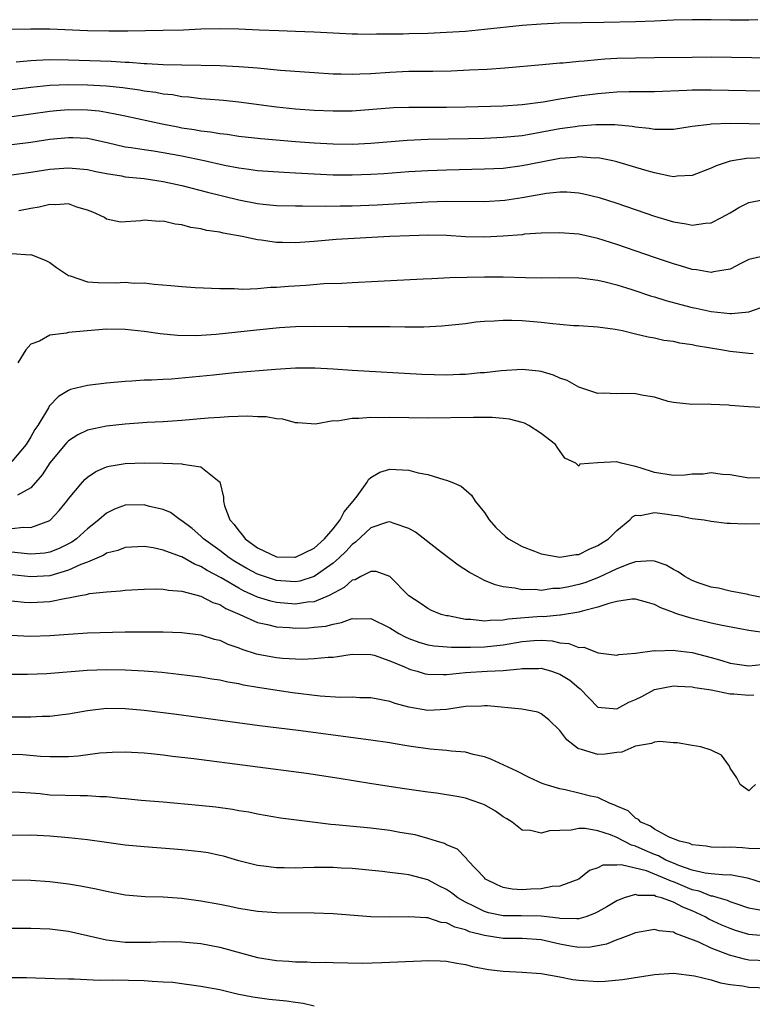
# Model space of a CAD drawing. Units: inches. Extents: x 2583000 to 2586000, y 1503000 to 1506000.
# Drawn here: x 2584308 to 2584385, y 1503106 to 1503210 of the extents above; entities that cross this region are included whole.
import ezdxf

# ---------------------------------------------------------------- set-up
doc = ezdxf.new("R2010")
doc.units = ezdxf.units.IN
doc.header["$MEASUREMENT"] = 0
doc.layers.add('LD25831503_2ft', color=103, linetype='Continuous')

msp = doc.modelspace()

# ---------------------------------------------------------------- linework, layer by layer
at = {"layer": 'LD25831503_2ft'}
for points, elevation in [([(2584385.93, 1503209.93), (2584385, 1503209.89), (2584383.91, 1503209.91), (2584383, 1503209.89), (2584381, 1503209.93), (2584379, 1503209.94), (2584377, 1503209.89), (2584375, 1503209.8), (2584373, 1503209.73), (2584369.65, 1503209.65), (2584365, 1503209.56), (2584363, 1503209.48), (2584361, 1503209.34), (2584357, 1503208.9), (2584355, 1503208.71), (2584353, 1503208.58), (2584351, 1503208.49), (2584349, 1503208.44), (2584348.41, 1503208.41), (2584345.6, 1503208.4), (2584345, 1503208.37), (2584343.59, 1503208.41), (2584343, 1503208.41), (2584339, 1503208.63), (2584337, 1503208.71), (2584335.25, 1503208.75), (2584333.18, 1503208.82), (2584331, 1503208.93), (2584329, 1503208.99), (2584327, 1503208.94), (2584325.15, 1503208.85), (2584323, 1503208.79), (2584319.28, 1503208.72), (2584317.27, 1503208.73), (2584315, 1503208.78), (2584311, 1503208.94), (2584309, 1503208.95), (2584307, 1503208.89)], 8924), ([(2584391.8, 1503205.8), (2584381, 1503205.97), (2584379, 1503205.96), (2584375, 1503205.9), (2584373, 1503205.89), (2584371, 1503205.84), (2584369.75, 1503205.75), (2584369, 1503205.71), (2584367.56, 1503205.56), (2584367, 1503205.53), (2584365.35, 1503205.35), (2584365, 1503205.33), (2584363.15, 1503205.15), (2584359.17, 1503204.83), (2584357.31, 1503204.69), (2584355.41, 1503204.59), (2584353.49, 1503204.51), (2584351.53, 1503204.47), (2584349, 1503204.46), (2584347, 1503204.36), (2584345, 1503204.21), (2584343.83, 1503204.17), (2584343, 1503204.13), (2584341.83, 1503204.17), (2584341, 1503204.17), (2584339, 1503204.31), (2584335.42, 1503204.58), (2584333, 1503204.81), (2584331, 1503204.97), (2584329.05, 1503205.05), (2584325, 1503205.12), (2584323, 1503205.18), (2584321.28, 1503205.28), (2584321, 1503205.28), (2584319.4, 1503205.4), (2584319, 1503205.41), (2584317.51, 1503205.51), (2584313, 1503205.66), (2584311, 1503205.68), (2584309.61, 1503205.61), (2584309, 1503205.6), (2584307.45, 1503205.45)], 8922), ([(2584388.33, 1503202.33), (2584381, 1503202.5), (2584379, 1503202.47), (2584378.44, 1503202.44), (2584375, 1503202.31), (2584372.31, 1503202.31), (2584371, 1503202.27), (2584370.22, 1503202.22), (2584369, 1503202.11), (2584367, 1503201.85), (2584365, 1503201.54), (2584363.23, 1503201.23), (2584361, 1503200.94), (2584359, 1503200.79), (2584355, 1503200.68), (2584353, 1503200.64), (2584349, 1503200.65), (2584347.4, 1503200.6), (2584343, 1503200.28), (2584341, 1503200.25), (2584339, 1503200.32), (2584337, 1503200.49), (2584335, 1503200.7), (2584331, 1503201.21), (2584329.38, 1503201.38), (2584327.54, 1503201.54), (2584327, 1503201.57), (2584325.74, 1503201.74), (2584325, 1503201.79), (2584323.98, 1503201.98), (2584323, 1503202.07), (2584322.23, 1503202.23), (2584321, 1503202.38), (2584320.49, 1503202.49), (2584318.73, 1503202.73), (2584317, 1503202.91), (2584315, 1503203.02), (2584313, 1503203.05), (2584311, 1503202.98), (2584309, 1503202.78), (2584307, 1503202.53)], 8920), ([(2584387, 1503198.88), (2584385, 1503198.94), (2584383, 1503198.97), (2584381, 1503198.9), (2584380.87, 1503198.87), (2584379, 1503198.63), (2584377, 1503198.31), (2584376.34, 1503198.34), (2584375, 1503198.31), (2584374.43, 1503198.43), (2584373, 1503198.56), (2584372.64, 1503198.64), (2584370.8, 1503198.8), (2584368.81, 1503198.81), (2584367, 1503198.67), (2584366.62, 1503198.62), (2584365, 1503198.38), (2584361.78, 1503197.78), (2584361, 1503197.66), (2584359, 1503197.46), (2584357, 1503197.37), (2584355.33, 1503197.33), (2584351, 1503197.26), (2584348.83, 1503197.17), (2584345, 1503196.83), (2584343, 1503196.74), (2584341, 1503196.76), (2584339, 1503196.86), (2584337, 1503197.02), (2584333.35, 1503197.35), (2584331, 1503197.6), (2584329.78, 1503197.78), (2584329, 1503197.86), (2584328.03, 1503198.03), (2584327, 1503198.15), (2584326.29, 1503198.29), (2584325, 1503198.48), (2584324.56, 1503198.56), (2584322.89, 1503198.89), (2584319, 1503199.74), (2584318.1, 1503199.9), (2584317, 1503200.14), (2584316.25, 1503200.25), (2584315, 1503200.37), (2584313, 1503200.39), (2584311.71, 1503200.29), (2584311, 1503200.22), (2584309, 1503199.93), (2584307, 1503199.67)], 8918), ([(2584386.68, 1503195.32), (2584384.74, 1503195.26), (2584383, 1503194.97), (2584381.52, 1503194.48), (2584381, 1503194.22), (2584379, 1503193.47), (2584377.39, 1503193.39), (2584377, 1503193.33), (2584376.61, 1503193.39), (2584375, 1503193.73), (2584373.98, 1503194.02), (2584371, 1503194.91), (2584370.61, 1503195), (2584369, 1503195.31), (2584368.7, 1503195.3), (2584367, 1503195.42), (2584366.63, 1503195.37), (2584365, 1503195.25), (2584363, 1503194.87), (2584361, 1503194.47), (2584359, 1503194.21), (2584357, 1503194.11), (2584353, 1503194.03), (2584351, 1503193.96), (2584349, 1503193.84), (2584346.36, 1503193.64), (2584345, 1503193.56), (2584343, 1503193.49), (2584341, 1503193.5), (2584339, 1503193.59), (2584337, 1503193.71), (2584335.76, 1503193.76), (2584333, 1503193.95), (2584332.09, 1503194.09), (2584331, 1503194.22), (2584329.49, 1503194.51), (2584327.35, 1503195), (2584325, 1503195.5), (2584323, 1503195.87), (2584321.97, 1503196.03), (2584321, 1503196.16), (2584319.61, 1503196.39), (2584319, 1503196.47), (2584317.09, 1503196.91), (2584315.31, 1503197.31), (2584315, 1503197.36), (2584313.44, 1503197.44), (2584313, 1503197.45), (2584311, 1503197.25), (2584309, 1503196.95), (2584307, 1503196.71)], 8916), ([(2584307, 1503193.52), (2584309, 1503193.8), (2584311, 1503194.11), (2584313, 1503194.28), (2584315, 1503194.1), (2584315.89, 1503193.89), (2584317, 1503193.67), (2584318.59, 1503193.41), (2584319, 1503193.33), (2584321, 1503193.12), (2584323, 1503192.83), (2584324.49, 1503192.49), (2584325, 1503192.39), (2584327.7, 1503191.7), (2584331, 1503190.89), (2584333, 1503190.49), (2584333.58, 1503190.42), (2584335, 1503190.28), (2584337, 1503190.24), (2584337.74, 1503190.26), (2584340.21, 1503190.21), (2584341.75, 1503190.25), (2584343, 1503190.26), (2584345.64, 1503190.36), (2584351, 1503190.67), (2584353, 1503190.73), (2584357, 1503190.71), (2584359.15, 1503190.85), (2584361, 1503191.13), (2584363.58, 1503191.58), (2584365, 1503191.72), (2584365.72, 1503191.72), (2584367, 1503191.62), (2584367.53, 1503191.53), (2584369.13, 1503191.13), (2584371, 1503190.52), (2584375, 1503189.15), (2584376.66, 1503188.66), (2584377, 1503188.54), (2584378.35, 1503188.35), (2584379, 1503188.19), (2584380.41, 1503188.41), (2584381, 1503188.43), (2584382.1, 1503189), (2584383, 1503189.5), (2584383.94, 1503190.06), (2584385, 1503190.61), (2584385.34, 1503190.66), (2584387, 1503190.97)], 8914), ([(2584387, 1503185.02), (2584385, 1503184.57), (2584384.15, 1503184.15), (2584383, 1503183.54), (2584381.25, 1503183.25), (2584381, 1503183.19), (2584379.46, 1503183.46), (2584379, 1503183.49), (2584377.85, 1503183.85), (2584377, 1503184.09), (2584375, 1503184.77), (2584371, 1503186.17), (2584369, 1503186.8), (2584367, 1503187.25), (2584365, 1503187.4), (2584363, 1503187.34), (2584361.23, 1503187.23), (2584361, 1503187.19), (2584359, 1503187.03), (2584357, 1503186.93), (2584355, 1503186.98), (2584353, 1503187.1), (2584351.13, 1503187.13), (2584349.08, 1503187.08), (2584347, 1503186.99), (2584341.32, 1503186.68), (2584339, 1503186.48), (2584337, 1503186.32), (2584335.64, 1503186.36), (2584335, 1503186.36), (2584333.39, 1503186.61), (2584333, 1503186.64), (2584331.38, 1503187), (2584329.35, 1503187.35), (2584329, 1503187.45), (2584327.64, 1503187.64), (2584327, 1503187.82), (2584325.95, 1503187.95), (2584325, 1503188.23), (2584324.29, 1503188.29), (2584323, 1503188.62), (2584322.6, 1503188.6), (2584321, 1503188.73), (2584320.65, 1503188.65), (2584318.49, 1503188.5), (2584317, 1503188.82), (2584316.79, 1503189), (2584315.56, 1503189.56), (2584315, 1503189.8), (2584313.88, 1503190.12), (2584313, 1503190.47), (2584311.66, 1503190.34), (2584311, 1503190.39), (2584309.89, 1503190.11), (2584309, 1503189.96), (2584307.72, 1503189.72)], 8912), ([(2584307, 1503185.19), (2584308.93, 1503185.07), (2584309, 1503185.08), (2584310.51, 1503184.51), (2584311, 1503184.25), (2584311.73, 1503183.73), (2584312.79, 1503183), (2584313, 1503182.88), (2584313.15, 1503182.85), (2584315, 1503182.21), (2584316.12, 1503182.12), (2584317.92, 1503182.08), (2584319, 1503182.15), (2584319.93, 1503182.07), (2584321, 1503182.1), (2584322.04, 1503181.96), (2584323.83, 1503181.83), (2584325, 1503181.69), (2584326.41, 1503181.59), (2584329, 1503181.48), (2584330.52, 1503181.48), (2584331.44, 1503181.44), (2584333, 1503181.51), (2584334.38, 1503181.62), (2584335, 1503181.63), (2584336.26, 1503181.74), (2584338.14, 1503181.86), (2584340.01, 1503182.01), (2584341.93, 1503182.07), (2584343, 1503182.14), (2584345.74, 1503182.26), (2584350.51, 1503182.51), (2584351.43, 1503182.57), (2584353.35, 1503182.65), (2584357, 1503182.73), (2584359, 1503182.73), (2584361.35, 1503182.65), (2584363, 1503182.63), (2584365, 1503182.65), (2584367, 1503182.63), (2584367.4, 1503182.6), (2584369, 1503182.39), (2584369.79, 1503182.21), (2584371, 1503181.89), (2584372.62, 1503181.38), (2584374.69, 1503180.69), (2584375, 1503180.61), (2584376.22, 1503180.22), (2584377.8, 1503179.8), (2584379, 1503179.5), (2584379.42, 1503179.42), (2584381, 1503179.06), (2584383, 1503178.85), (2584383.16, 1503178.84), (2584385, 1503179.03), (2584387, 1503179.72)], 8910), ([(2584385.43, 1503174.57), (2584385, 1503174.6), (2584383, 1503174.82), (2584382.02, 1503175), (2584379.43, 1503175.43), (2584379, 1503175.53), (2584377.7, 1503175.7), (2584377, 1503175.87), (2584375.99, 1503175.99), (2584375, 1503176.23), (2584374.33, 1503176.33), (2584373, 1503176.68), (2584372.72, 1503176.72), (2584371.62, 1503177), (2584370.84, 1503177.16), (2584369, 1503177.4), (2584367, 1503177.55), (2584366.44, 1503177.56), (2584365, 1503177.7), (2584364.26, 1503177.74), (2584363, 1503177.89), (2584361, 1503178.07), (2584359.89, 1503178.11), (2584359, 1503178.12), (2584358.04, 1503178.04), (2584357, 1503178), (2584356.08, 1503177.92), (2584355, 1503177.77), (2584352.49, 1503177.51), (2584350.59, 1503177.41), (2584349, 1503177.42), (2584348.59, 1503177.41), (2584347, 1503177.44), (2584342.57, 1503177.43), (2584339, 1503177.49), (2584337, 1503177.43), (2584335.32, 1503177.32), (2584332.9, 1503177.1), (2584328.63, 1503176.63), (2584326.49, 1503176.49), (2584324.51, 1503176.51), (2584322.69, 1503176.69), (2584321, 1503176.94), (2584319, 1503177.15), (2584317, 1503177.18), (2584314.97, 1503177.03), (2584313, 1503176.84), (2584312.78, 1503176.78), (2584311, 1503176.57), (2584309.93, 1503175.93), (2584309, 1503175.59), (2584308.46, 1503175), (2584307.63, 1503173.63)], 8908), ([(2584387, 1503168.85), (2584384.96, 1503168.96), (2584383, 1503169.13), (2584382.85, 1503169.15), (2584381, 1503169.22), (2584380.75, 1503169.25), (2584379, 1503169.22), (2584377, 1503169.44), (2584376.45, 1503169.55), (2584375, 1503170), (2584373.83, 1503170.17), (2584373, 1503170.36), (2584371.62, 1503170.38), (2584371, 1503170.36), (2584369.59, 1503170.41), (2584369, 1503170.39), (2584367, 1503171.04), (2584365.75, 1503171.75), (2584365, 1503172.02), (2584364.33, 1503172.33), (2584363, 1503172.7), (2584362.75, 1503172.75), (2584361, 1503172.92), (2584358.79, 1503172.79), (2584357, 1503172.58), (2584356.56, 1503172.56), (2584355, 1503172.41), (2584354.4, 1503172.4), (2584353, 1503172.34), (2584350.38, 1503172.38), (2584343, 1503172.83), (2584341, 1503172.97), (2584339.07, 1503173.07), (2584337, 1503173.05), (2584334.91, 1503172.91), (2584330.56, 1503172.56), (2584328.34, 1503172.34), (2584326.1, 1503172.1), (2584323.9, 1503171.9), (2584323, 1503171.86), (2584321.79, 1503171.79), (2584321, 1503171.78), (2584319.68, 1503171.68), (2584319, 1503171.65), (2584317, 1503171.48), (2584315, 1503171.24), (2584313.21, 1503170.79), (2584313, 1503170.7), (2584311.92, 1503170.08), (2584310.96, 1503169.04), (2584310.88, 1503168.88), (2584309.73, 1503167), (2584309.43, 1503166.57), (2584309, 1503165.81), (2584308.5, 1503165), (2584307, 1503163.2)], 8906), ([(2584386.55, 1503161.45), (2584385, 1503161.42), (2584383, 1503161.76), (2584382.2, 1503161.8), (2584381, 1503162), (2584380.15, 1503161.85), (2584379, 1503161.85), (2584378.26, 1503161.74), (2584377, 1503161.72), (2584375, 1503162.02), (2584373.47, 1503162.53), (2584373, 1503162.65), (2584371.46, 1503163), (2584371, 1503163.14), (2584369, 1503163.04), (2584367.11, 1503162.89), (2584367, 1503162.69), (2584366.69, 1503163), (2584365.53, 1503163.53), (2584364.69, 1503164.69), (2584364.54, 1503165), (2584363, 1503166.16), (2584361.69, 1503167), (2584361.23, 1503167.23), (2584361, 1503167.31), (2584359.66, 1503167.66), (2584359, 1503167.73), (2584357.83, 1503167.83), (2584355.84, 1503167.84), (2584351, 1503167.79), (2584349, 1503167.8), (2584347, 1503167.84), (2584345.82, 1503167.82), (2584345, 1503167.84), (2584343.73, 1503167.73), (2584343, 1503167.75), (2584341.46, 1503167.46), (2584341, 1503167.48), (2584339.13, 1503167.13), (2584337.27, 1503167.27), (2584337, 1503167.28), (2584335.68, 1503167.68), (2584335, 1503167.69), (2584333.92, 1503167.92), (2584333, 1503167.91), (2584331.97, 1503167.97), (2584329.91, 1503167.91), (2584329, 1503167.85), (2584327.76, 1503167.76), (2584325, 1503167.53), (2584323, 1503167.4), (2584321.3, 1503167.3), (2584319, 1503167.13), (2584317, 1503166.94), (2584315, 1503166.51), (2584313.98, 1503166.02), (2584313, 1503165.36), (2584312.82, 1503165.18), (2584311, 1503163.04), (2584310.21, 1503161.79), (2584309, 1503160.4), (2584307.61, 1503159.61)], 8904), ([(2584307, 1503156.1), (2584308.24, 1503156.24), (2584309, 1503156.19), (2584311, 1503156.94), (2584311.08, 1503157), (2584312.01, 1503157.99), (2584312.83, 1503159), (2584313, 1503159.24), (2584314.46, 1503161), (2584314.71, 1503161.29), (2584315, 1503161.53), (2584315.88, 1503162.12), (2584317, 1503162.61), (2584317.31, 1503162.69), (2584319, 1503162.96), (2584321.03, 1503163.03), (2584323.02, 1503163.02), (2584325, 1503162.95), (2584325.09, 1503162.91), (2584327, 1503162.63), (2584328.92, 1503161.08), (2584329, 1503161.03), (2584329.41, 1503159.41), (2584329.39, 1503159), (2584329.51, 1503158.49), (2584330.06, 1503157), (2584330.52, 1503156.52), (2584331, 1503155.84), (2584331.4, 1503155.4), (2584331.67, 1503155), (2584333, 1503154.06), (2584335, 1503153.11), (2584336.95, 1503153.05), (2584337, 1503153.05), (2584339, 1503154.03), (2584340.08, 1503155), (2584341, 1503156.06), (2584341.74, 1503157), (2584342.15, 1503157.85), (2584343.11, 1503159), (2584343.53, 1503159.53), (2584344.58, 1503161), (2584344.72, 1503161.28), (2584345, 1503161.51), (2584345.93, 1503162.07), (2584347, 1503162.36), (2584349, 1503162.27), (2584350.01, 1503161.99), (2584351, 1503161.82), (2584352.72, 1503161.28), (2584353, 1503161.22), (2584353.56, 1503161), (2584354.56, 1503160.56), (2584355.64, 1503159.64), (2584356.02, 1503159), (2584357, 1503157.79), (2584357.51, 1503157), (2584358.21, 1503156.21), (2584359.24, 1503155.24), (2584359.57, 1503155), (2584361, 1503154.19), (2584362.3, 1503153.7), (2584363, 1503153.4), (2584365, 1503153.06), (2584366.67, 1503153.33), (2584367, 1503153.36), (2584368.09, 1503153.91), (2584369, 1503154.29), (2584370.12, 1503155), (2584371, 1503155.89), (2584372.39, 1503157), (2584372.66, 1503157.34), (2584373, 1503157.49), (2584373.47, 1503157.47), (2584375, 1503157.8), (2584376.37, 1503157.63), (2584377, 1503157.52), (2584377.47, 1503157.47), (2584379, 1503157.16), (2584380.26, 1503157), (2584381, 1503156.88), (2584382.67, 1503156.67), (2584383, 1503156.67), (2584384.6, 1503156.6), (2584386.64, 1503156.64)], 8902), ([(2584386.73, 1503148.73), (2584385.3, 1503149), (2584385, 1503149.09), (2584384.9, 1503149.1), (2584383, 1503149.47), (2584381.78, 1503149.78), (2584381, 1503149.88), (2584379.64, 1503150.36), (2584379, 1503150.6), (2584378.23, 1503151), (2584377.52, 1503151.52), (2584377, 1503151.77), (2584376.23, 1503152.23), (2584375, 1503152.65), (2584374.69, 1503152.69), (2584373, 1503152.56), (2584372.37, 1503152.37), (2584371, 1503151.82), (2584369.09, 1503150.91), (2584367.64, 1503150.36), (2584367, 1503150.17), (2584365.93, 1503149.93), (2584365, 1503149.75), (2584364.26, 1503149.74), (2584363, 1503149.55), (2584362.37, 1503149.63), (2584361, 1503149.6), (2584360.21, 1503149.79), (2584359, 1503149.93), (2584358.13, 1503150.13), (2584357, 1503150.6), (2584356.22, 1503151), (2584355.43, 1503151.43), (2584354.21, 1503152.21), (2584352.45, 1503153.55), (2584349.7, 1503155.7), (2584349, 1503156.11), (2584347.34, 1503156.66), (2584347, 1503156.8), (2584346.75, 1503156.75), (2584345, 1503156.17), (2584343.36, 1503154.64), (2584343, 1503154.41), (2584342.34, 1503153.66), (2584341.65, 1503153), (2584341, 1503152.42), (2584339, 1503151), (2584337.47, 1503150.53), (2584337, 1503150.46), (2584335.45, 1503150.55), (2584335, 1503150.59), (2584333.72, 1503151), (2584333, 1503151.26), (2584331.86, 1503151.86), (2584330.6, 1503152.6), (2584329.98, 1503153), (2584329, 1503153.75), (2584327.26, 1503155), (2584327.14, 1503155.14), (2584327, 1503155.27), (2584326.08, 1503156.08), (2584325, 1503156.89), (2584324.8, 1503157), (2584323.78, 1503157.78), (2584323, 1503158.11), (2584321.56, 1503158.44), (2584321, 1503158.61), (2584319, 1503158.58), (2584317.85, 1503158.15), (2584317, 1503157.72), (2584316.21, 1503157), (2584315, 1503156.06), (2584313.83, 1503155), (2584313.34, 1503154.65), (2584313, 1503154.47), (2584312.01, 1503153.99), (2584311, 1503153.58), (2584310.5, 1503153.5), (2584309, 1503153.39), (2584308.6, 1503153.4), (2584307, 1503153.58)], 8900), ([(2584387, 1503145.02), (2584385, 1503145.31), (2584382.18, 1503145.82), (2584381, 1503146.06), (2584379, 1503146.56), (2584377.59, 1503147), (2584377.14, 1503147.14), (2584377, 1503147.21), (2584375.69, 1503147.69), (2584375, 1503148.04), (2584374.26, 1503148.26), (2584373, 1503148.6), (2584372.6, 1503148.6), (2584371, 1503148.38), (2584370.17, 1503148.17), (2584369, 1503147.76), (2584367.34, 1503147.34), (2584367, 1503147.23), (2584365.07, 1503146.93), (2584365, 1503146.93), (2584363.25, 1503146.75), (2584363, 1503146.77), (2584359.51, 1503146.49), (2584359, 1503146.39), (2584357.63, 1503146.37), (2584357, 1503146.28), (2584355.55, 1503146.45), (2584355, 1503146.46), (2584353.16, 1503146.84), (2584353, 1503146.86), (2584352.44, 1503147), (2584351.41, 1503147.41), (2584351, 1503147.63), (2584350.19, 1503148.19), (2584349, 1503148.96), (2584347.01, 1503151.01), (2584345.54, 1503151.54), (2584345, 1503151.54), (2584343.94, 1503151), (2584343.33, 1503150.67), (2584343, 1503150.62), (2584342.16, 1503149.84), (2584340.56, 1503149), (2584339, 1503148.34), (2584338.29, 1503148.29), (2584337, 1503148.08), (2584335, 1503148.25), (2584334.39, 1503148.39), (2584333, 1503148.84), (2584331.51, 1503149.51), (2584331, 1503149.79), (2584329.13, 1503150.87), (2584327.65, 1503151.65), (2584327, 1503152.07), (2584326.32, 1503152.32), (2584325, 1503153.08), (2584324.86, 1503153.14), (2584323, 1503153.81), (2584321.94, 1503154.06), (2584321, 1503154.2), (2584319, 1503154.1), (2584318.22, 1503153.78), (2584317, 1503153.47), (2584316.72, 1503153.27), (2584315, 1503152.54), (2584314.28, 1503152.28), (2584313, 1503151.67), (2584311, 1503151.1), (2584309.02, 1503150.98), (2584307, 1503151.19)], 8898), ([(2584307, 1503148.43), (2584308.31, 1503148.31), (2584309, 1503148.27), (2584311, 1503148.38), (2584312.73, 1503148.73), (2584313, 1503148.76), (2584314.24, 1503149), (2584314.9, 1503149.1), (2584315, 1503149.15), (2584315.2, 1503149.2), (2584317, 1503149.41), (2584318.5, 1503149.5), (2584319, 1503149.58), (2584321, 1503149.68), (2584322.29, 1503149.71), (2584323, 1503149.68), (2584323.57, 1503149.57), (2584325, 1503149.48), (2584327, 1503148.95), (2584328.26, 1503148.26), (2584329, 1503148.04), (2584329.64, 1503147.64), (2584331.13, 1503147), (2584333, 1503146.15), (2584334.06, 1503145.94), (2584335, 1503145.68), (2584336.38, 1503145.62), (2584337, 1503145.56), (2584338.4, 1503145.59), (2584339, 1503145.64), (2584340.23, 1503145.77), (2584341, 1503145.98), (2584341.87, 1503146.13), (2584343, 1503146.56), (2584343.46, 1503146.54), (2584345, 1503146.57), (2584347, 1503145.59), (2584347.94, 1503145), (2584348.63, 1503144.63), (2584349, 1503144.46), (2584350.08, 1503144.08), (2584351, 1503143.8), (2584351.68, 1503143.68), (2584353.52, 1503143.52), (2584355.52, 1503143.52), (2584357, 1503143.56), (2584359, 1503143.77), (2584361, 1503144.12), (2584362.23, 1503144.23), (2584363, 1503144.26), (2584364.19, 1503144.19), (2584365, 1503144), (2584365.94, 1503143.94), (2584367, 1503143.5), (2584367.54, 1503143.54), (2584369.05, 1503142.95), (2584371, 1503142.68), (2584371.23, 1503142.77), (2584373, 1503142.9), (2584375, 1503143.18), (2584375.15, 1503143.15), (2584377, 1503143.22), (2584377.18, 1503143.18), (2584379, 1503142.97), (2584381, 1503142.44), (2584382.12, 1503142.12), (2584383, 1503141.85), (2584385, 1503141.57), (2584386.31, 1503141.69)], 8896), ([(2584306.8, 1503144.8), (2584309, 1503144.7), (2584311, 1503144.77), (2584313, 1503144.93), (2584315, 1503145.04), (2584319, 1503145.15), (2584321, 1503145.17), (2584323, 1503145.16), (2584325, 1503145.09), (2584327, 1503144.85), (2584328.4, 1503144.4), (2584329, 1503144.27), (2584329.85, 1503143.85), (2584331, 1503143.47), (2584331.33, 1503143.33), (2584332.84, 1503142.84), (2584335, 1503142.43), (2584335.64, 1503142.36), (2584337.72, 1503142.28), (2584339, 1503142.32), (2584340.47, 1503142.47), (2584341, 1503142.49), (2584341.46, 1503142.54), (2584343, 1503142.78), (2584345, 1503142.76), (2584345.32, 1503142.68), (2584347, 1503142.1), (2584348.55, 1503141.45), (2584349, 1503141.24), (2584349.17, 1503141.17), (2584349.88, 1503141), (2584350.73, 1503140.73), (2584351, 1503140.67), (2584352.64, 1503140.64), (2584353, 1503140.66), (2584355, 1503140.87), (2584357.31, 1503141), (2584359, 1503141.07), (2584360.77, 1503141.23), (2584361, 1503141.28), (2584362.71, 1503141.29), (2584363, 1503141.31), (2584364.12, 1503141), (2584365, 1503140.69), (2584366.03, 1503140.03), (2584367, 1503139.22), (2584367.13, 1503139.13), (2584369, 1503137.19), (2584371, 1503137.01), (2584372.3, 1503137.7), (2584373, 1503137.99), (2584373.68, 1503138.32), (2584375, 1503139.05), (2584377, 1503139.45), (2584377.42, 1503139.42), (2584379, 1503139.35), (2584379.28, 1503139.28), (2584381, 1503139.01), (2584383, 1503138.6), (2584383.41, 1503138.59), (2584385, 1503138.47), (2584385.51, 1503138.49)], 8894), ([(2584385.69, 1503129), (2584385.33, 1503128.67), (2584385, 1503128.33), (2584384.06, 1503129), (2584383.71, 1503129.71), (2584383, 1503130.73), (2584382.93, 1503130.93), (2584382.1, 1503132.1), (2584381, 1503132.64), (2584379.9, 1503133), (2584379, 1503133.13), (2584377.41, 1503133.41), (2584377, 1503133.41), (2584375.55, 1503133.55), (2584375, 1503133.49), (2584374.67, 1503133.33), (2584373, 1503133.06), (2584372.83, 1503133), (2584371.56, 1503132.44), (2584371, 1503132.38), (2584369.79, 1503132.21), (2584369, 1503132.17), (2584367.29, 1503132.71), (2584367, 1503132.76), (2584366.84, 1503132.84), (2584365.72, 1503133.72), (2584365, 1503134.73), (2584363.83, 1503135.83), (2584363, 1503136.48), (2584362.64, 1503136.64), (2584360.98, 1503136.98), (2584357.33, 1503137.33), (2584357, 1503137.34), (2584356.69, 1503137.31), (2584355, 1503137.25), (2584353, 1503136.95), (2584351, 1503136.84), (2584349, 1503137.18), (2584347.57, 1503137.57), (2584347, 1503137.79), (2584345, 1503138.18), (2584343.82, 1503138.18), (2584343, 1503138.23), (2584341.78, 1503138.22), (2584339.64, 1503138.36), (2584336.71, 1503138.71), (2584333.24, 1503139.24), (2584331.52, 1503139.52), (2584331, 1503139.66), (2584329.84, 1503139.84), (2584329, 1503140.05), (2584328.16, 1503140.16), (2584327, 1503140.36), (2584324.65, 1503140.65), (2584322.85, 1503140.85), (2584321, 1503141), (2584319, 1503141.11), (2584317, 1503141.13), (2584314.95, 1503141.05), (2584310.71, 1503140.71), (2584308.64, 1503140.64), (2584306.63, 1503140.63)], 8892), ([(2584386.21, 1503122.21), (2584385, 1503122.24), (2584384.3, 1503122.3), (2584383, 1503122.36), (2584382.33, 1503122.33), (2584381, 1503122.38), (2584380.47, 1503122.47), (2584379, 1503122.63), (2584378.75, 1503122.75), (2584377.65, 1503123), (2584376.57, 1503123.43), (2584375, 1503124.28), (2584374.58, 1503124.58), (2584373.56, 1503125), (2584373.3, 1503125.3), (2584373, 1503125.43), (2584372.2, 1503126.2), (2584371, 1503126.72), (2584370.82, 1503126.82), (2584370.32, 1503127), (2584369, 1503127.61), (2584368.24, 1503127.76), (2584367, 1503128.1), (2584365.56, 1503128.44), (2584365, 1503128.53), (2584363.42, 1503129), (2584363.11, 1503129.11), (2584361.73, 1503129.73), (2584360.42, 1503130.42), (2584357.68, 1503131.68), (2584357, 1503131.93), (2584355.81, 1503132.19), (2584355, 1503132.42), (2584353.48, 1503132.52), (2584353, 1503132.61), (2584351.26, 1503132.74), (2584349, 1503133.07), (2584347.34, 1503133.34), (2584347, 1503133.41), (2584345, 1503133.71), (2584337.29, 1503134.71), (2584333.21, 1503135.21), (2584324.41, 1503136.41), (2584321, 1503136.83), (2584319, 1503137.01), (2584317, 1503137.03), (2584315, 1503136.8), (2584313, 1503136.43), (2584312.37, 1503136.37), (2584311, 1503136.2), (2584310.19, 1503136.19), (2584309, 1503136.13), (2584308.14, 1503136.14), (2584307, 1503136.12)], 8890), ([(2584387, 1503118.41), (2584385, 1503119.04), (2584383, 1503119.43), (2584382.59, 1503119.41), (2584381, 1503119.55), (2584380.38, 1503119.62), (2584379, 1503119.95), (2584377.57, 1503120.43), (2584377, 1503120.66), (2584376.22, 1503121), (2584375.44, 1503121.44), (2584375, 1503121.59), (2584374.01, 1503122.01), (2584373, 1503122.48), (2584372.57, 1503122.57), (2584371, 1503123.4), (2584370.34, 1503123.66), (2584369, 1503124.09), (2584367.67, 1503124.33), (2584367, 1503124.34), (2584366.17, 1503124.17), (2584365, 1503124.15), (2584363.9, 1503124.1), (2584363, 1503123.86), (2584361.87, 1503124.13), (2584361, 1503124.18), (2584359.94, 1503125), (2584359.37, 1503125.37), (2584359, 1503125.58), (2584358.17, 1503126.17), (2584357, 1503126.85), (2584356.63, 1503127), (2584355, 1503127.55), (2584354.31, 1503127.69), (2584351.92, 1503128.08), (2584351, 1503128.18), (2584348.54, 1503128.54), (2584345.08, 1503129.08), (2584341.64, 1503129.64), (2584338.16, 1503130.16), (2584326.27, 1503131.73), (2584323.98, 1503131.98), (2584323, 1503132.12), (2584321.74, 1503132.26), (2584321, 1503132.32), (2584319, 1503132.44), (2584317.62, 1503132.38), (2584317, 1503132.37), (2584316.32, 1503132.32), (2584314, 1503132), (2584313, 1503131.94), (2584312.08, 1503131.92), (2584311, 1503131.94), (2584310.02, 1503131.98), (2584308.14, 1503132.14), (2584307, 1503132.19)], 8888), ([(2584386.34, 1503115.66), (2584385, 1503115.9), (2584383.64, 1503116.36), (2584383, 1503116.59), (2584382.72, 1503116.72), (2584381.75, 1503117), (2584381.19, 1503117.19), (2584381, 1503117.2), (2584379.72, 1503117.72), (2584379, 1503117.87), (2584377, 1503118.7), (2584376.76, 1503118.76), (2584376.28, 1503119), (2584375, 1503119.53), (2584374.14, 1503119.86), (2584371.49, 1503120.51), (2584371, 1503120.47), (2584369.53, 1503120.47), (2584369, 1503120.17), (2584368.11, 1503119.89), (2584367, 1503118.99), (2584365, 1503118.23), (2584364.19, 1503118.19), (2584363, 1503117.95), (2584361.92, 1503117.92), (2584361, 1503117.85), (2584359.94, 1503117.94), (2584359, 1503118.09), (2584358.37, 1503118.37), (2584357.13, 1503119), (2584357, 1503119.12), (2584355.22, 1503121), (2584355.14, 1503121.14), (2584355, 1503121.26), (2584354.16, 1503122.16), (2584353, 1503122.63), (2584352.77, 1503122.77), (2584351.95, 1503123), (2584351, 1503123.3), (2584349.67, 1503123.67), (2584348.07, 1503123.93), (2584347, 1503124.13), (2584345, 1503124.39), (2584341.26, 1503124.74), (2584340.76, 1503124.76), (2584338.8, 1503125), (2584335.44, 1503125.44), (2584333, 1503125.85), (2584332.06, 1503126.06), (2584331, 1503126.22), (2584330.35, 1503126.35), (2584328.59, 1503126.59), (2584326.78, 1503126.78), (2584323, 1503127.13), (2584320.68, 1503127.32), (2584319, 1503127.48), (2584318.49, 1503127.51), (2584317, 1503127.68), (2584316.31, 1503127.69), (2584315, 1503127.8), (2584314.21, 1503127.79), (2584311, 1503127.89), (2584310, 1503128), (2584309, 1503128.08), (2584307.83, 1503128.17), (2584307, 1503128.2)], 8886), ([(2584387, 1503112.96), (2584385, 1503113.12), (2584383.56, 1503113.56), (2584383, 1503113.75), (2584382.13, 1503114.13), (2584380.76, 1503114.76), (2584380.38, 1503115), (2584379, 1503115.64), (2584378.01, 1503116.01), (2584377, 1503116.56), (2584375.75, 1503117), (2584375.16, 1503117.16), (2584375, 1503117.24), (2584373.27, 1503117.27), (2584373, 1503117.36), (2584371.79, 1503117), (2584371, 1503116.69), (2584369.95, 1503116.05), (2584369, 1503115.51), (2584368.66, 1503115.34), (2584367.74, 1503115), (2584367, 1503114.77), (2584366.8, 1503114.8), (2584365, 1503114.81), (2584364.84, 1503114.84), (2584363, 1503115.06), (2584360.89, 1503115.11), (2584359, 1503115.11), (2584357.43, 1503115.43), (2584357, 1503115.55), (2584355.87, 1503116.13), (2584355, 1503116.54), (2584354.2, 1503117), (2584353.52, 1503117.52), (2584353, 1503117.88), (2584352.25, 1503118.25), (2584351, 1503118.9), (2584349, 1503119.44), (2584348.47, 1503119.53), (2584347, 1503119.7), (2584346.19, 1503119.81), (2584343, 1503120.11), (2584341.85, 1503120.15), (2584341, 1503120.21), (2584339, 1503120.21), (2584337.81, 1503120.19), (2584337, 1503120.15), (2584335.82, 1503120.18), (2584335, 1503120.17), (2584333.64, 1503120.36), (2584333, 1503120.43), (2584331, 1503120.94), (2584329.4, 1503121.4), (2584329, 1503121.5), (2584327.76, 1503121.76), (2584327, 1503121.89), (2584325, 1503122.1), (2584324.15, 1503122.15), (2584321, 1503122.39), (2584319, 1503122.59), (2584317, 1503122.86), (2584315, 1503123.15), (2584313, 1503123.37), (2584311, 1503123.52), (2584309, 1503123.63), (2584307, 1503123.61)], 8884), ([(2584387, 1503110.34), (2584385, 1503110.42), (2584384.51, 1503110.51), (2584382.93, 1503110.93), (2584381, 1503111.67), (2584379.69, 1503112.31), (2584377.91, 1503113), (2584377.23, 1503113.23), (2584377, 1503113.36), (2584375.5, 1503113.5), (2584375, 1503113.64), (2584373, 1503113.31), (2584372.17, 1503113), (2584371.34, 1503112.66), (2584371, 1503112.58), (2584369.91, 1503112.09), (2584368.23, 1503111.77), (2584367, 1503111.75), (2584366.11, 1503111.89), (2584365, 1503112.1), (2584363, 1503112.56), (2584361, 1503112.69), (2584359, 1503112.69), (2584357, 1503113.01), (2584355.42, 1503113.42), (2584355, 1503113.61), (2584353.89, 1503113.89), (2584353, 1503114.36), (2584352.41, 1503114.41), (2584351, 1503114.88), (2584350.88, 1503114.88), (2584349, 1503115), (2584347, 1503114.95), (2584345, 1503115), (2584341, 1503115.31), (2584339, 1503115.4), (2584335, 1503115.42), (2584333, 1503115.57), (2584331, 1503115.89), (2584329.89, 1503116.11), (2584329, 1503116.3), (2584327, 1503116.66), (2584325, 1503116.92), (2584323, 1503117.07), (2584321.12, 1503117.12), (2584319, 1503117.29), (2584317, 1503117.67), (2584315.93, 1503117.93), (2584314.25, 1503118.25), (2584313, 1503118.45), (2584311, 1503118.71), (2584309, 1503118.85), (2584306.86, 1503118.86)], 8882), ([(2584307, 1503113.78), (2584309, 1503113.79), (2584311, 1503113.72), (2584313, 1503113.49), (2584317, 1503112.56), (2584319, 1503112.33), (2584321, 1503112.32), (2584321.67, 1503112.33), (2584323, 1503112.37), (2584325, 1503112.35), (2584327, 1503112.16), (2584329, 1503111.78), (2584333, 1503110.71), (2584335, 1503110.37), (2584336.3, 1503110.3), (2584337, 1503110.23), (2584338.24, 1503110.24), (2584339, 1503110.18), (2584340.2, 1503110.2), (2584341, 1503110.16), (2584344.11, 1503110.11), (2584346.15, 1503110.15), (2584350.35, 1503110.35), (2584351, 1503110.36), (2584352.33, 1503110.33), (2584353, 1503110.3), (2584354.08, 1503110.08), (2584355, 1503109.95), (2584355.73, 1503109.73), (2584357.44, 1503109.44), (2584359, 1503109.26), (2584361, 1503109.15), (2584363, 1503109), (2584365, 1503108.64), (2584366.37, 1503108.37), (2584367, 1503108.28), (2584369, 1503108.17), (2584369.8, 1503108.2), (2584371.63, 1503108.37), (2584375, 1503108.91), (2584377, 1503109.03), (2584379.24, 1503108.76), (2584381, 1503108.32), (2584382, 1503108), (2584383, 1503107.85), (2584384.32, 1503107.68), (2584385, 1503107.55), (2584387, 1503107.47)], 8880), ([(2584339, 1503105.56), (2584337.82, 1503105.82), (2584337, 1503105.94), (2584336.06, 1503106.06), (2584334.24, 1503106.24), (2584332.48, 1503106.48), (2584330.83, 1503106.83), (2584329, 1503107.26), (2584327, 1503107.64), (2584326.26, 1503107.74), (2584325, 1503107.92), (2584324.04, 1503108.04), (2584323, 1503108.1), (2584321.86, 1503108.14), (2584321, 1503108.21), (2584317.69, 1503108.31), (2584316.26, 1503108.26), (2584313.6, 1503108.4), (2584313, 1503108.39), (2584311.55, 1503108.45), (2584309.5, 1503108.5), (2584308.54, 1503108.54), (2584305.47, 1503108.53)], 8878)]:
    msp.add_lwpolyline(points, dxfattribs=dict(at, elevation=elevation))

doc.saveas('drawing.dxf')
